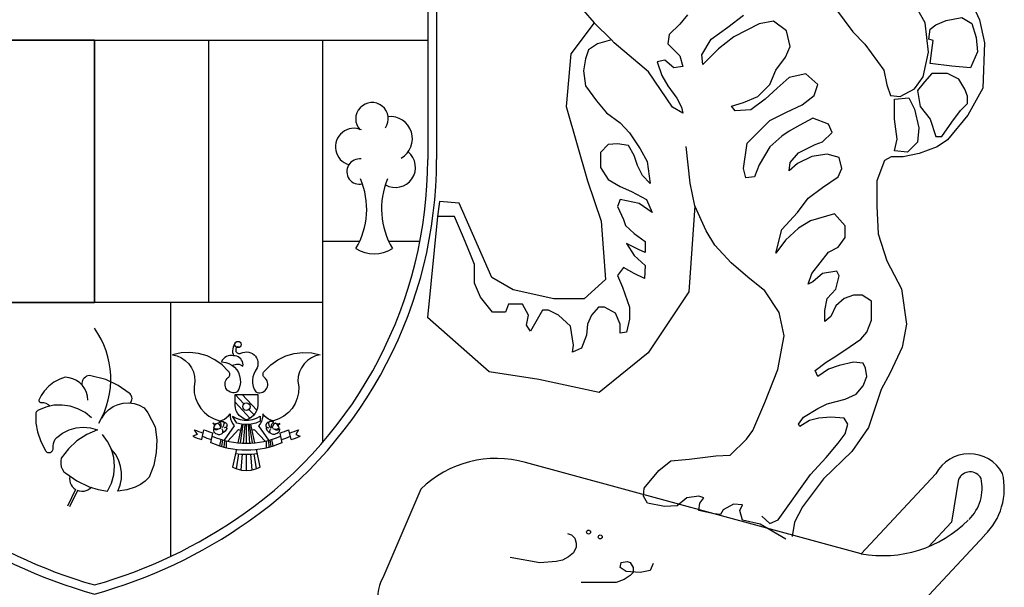
# Model space of a CAD drawing. Units: inches. Extents: x 69796 to 540854, y 134620 to 209008.
# Drawn here: x 168264 to 170687, y 202338 to 203735 of the extents above; entities that cross this region are included whole.
import ezdxf

# ---------------------------------------------------------------- set-up
doc = ezdxf.new("R2010")
doc.units = ezdxf.units.IN
doc.header["$MEASUREMENT"] = 0
doc.layers.add('1-TB', color=6, linetype='Continuous')

# ---------------------------------------------------------------- blocks, each defined once
blk = doc.blocks.new('kerajaan malaysia')
at = {"layer": '1-TB', "color": 8}
for p, q in [((821.8, 3089.1), (821.8, 1147.3)), ((769.4, 3036.7), (769.4, 1147.3)), ((3931.4, 2183.5), (4028.6, 1973.1)), ((1619.4, 2110.3), (1753.3, 1955)), ((3707, 1954.7), (3600.4, 2147.2)), ((3177.9, 2040.7), (3281.2, 1901.4)), ((2303.7, 2001.7), (2258.8, 1948.1)), ((2543.1, 1928.8), (2635, 1999.9)), ((3831.3, 1969.2), (3924.2, 1985.9)), ((3924.2, 1985.9), (3983.7, 1952)), ((1753.3, 1955), (1854.1, 1854.1)), ((2258.8, 1948.1), (2196.5, 1885.3)), ((2444.1, 1858.2), (2543.1, 1928.8)), ((2726.6, 1950.2), (2578.4, 1872.5)), ((2811.7, 1964.2), (2726.6, 1950.2)), ((2889.4, 1907.9), (2811.7, 1964.2)), ((3726.9, 1781.7), (3707, 1954.7)), ((3737.9, 1918.6), (3771.8, 1943.9)), ((3771.8, 1943.9), (3831.3, 1969.2)), ((3983.7, 1952), (4009, 1867.8)), ((4028.6, 1973.1), (4057.5, 1837.4)), ((2196.5, 1885.3), (2187.6, 1832)), ((2578.4, 1872.5), (2486.4, 1801.7)), ((2910.8, 1816), (2889.4, 1907.9)), ((3281.2, 1901.4), (3350.7, 1828.2)), ((3729.7, 1859.1), (3737.9, 1918.6)), ((4009, 1867.8), (4017.6, 1782.9)), ((-3166.7, 1853.5), (769.4, 1853.5)), ((-1198.8, 1853.5), (-1198.8, 302.9)), ((-525.5, 1853.5), (-525.5, 302.9)), ((148.1, 1853.5), (148.1, -524.4)), ((1771.5, 1830.6), (1718.8, 1794.8)), ((1854.1, 1854.1), (1771.5, 1830.6)), ((1870.5, 1837.4), (1854.1, 1854.1)), ((2074.3, 1666.3), (1870.5, 1837.4)), ((2187.6, 1832), (2258.8, 1760.3)), ((2387.8, 1766.6), (2444.1, 1858.2)), ((2882.6, 1752.3), (2910.8, 1816)), ((3350.7, 1828.2), (3464.3, 1675.2)), ((3755, 1850.8), (3729.7, 1859.1)), ((3746.5, 1791.3), (3755, 1850.8)), ((4057.5, 1837.4), (4047.9, 1568.7)), ((1718.8, 1794.8), (1701, 1742.2)), ((2258.8, 1760.3), (2276.6, 1698.1)), ((2394.6, 1709.7), (2387.8, 1766.6)), ((2486.4, 1801.7), (2394.6, 1709.7)), ((2826, 1674.6), (2882.6, 1752.3)), ((3696.9, 1635.3), (3726.9, 1781.7)), ((3737.9, 1715.1), (3746.5, 1791.3)), ((4017.6, 1782.9), (3975.2, 1690.1)), ((1701, 1742.2), (1688.8, 1671.3)), ((2169.8, 1733.8), (2124.9, 1725.2)), ((2124.9, 1725.2), (2151.9, 1644.6)), ((2223.2, 1689.2), (2169.8, 1733.8)), ((2276.6, 1698.1), (2223.2, 1689.2)), ((3865.1, 1698.4), (3737.9, 1715.1)), ((3975.2, 1690.1), (3865.1, 1698.4)), ((1688.8, 1671.3), (1701, 1582.9)), ((2214.7, 1457.4), (2074.3, 1666.3)), ((2151.9, 1644.6), (2187.6, 1582.1)), ((2790.7, 1590.1), (2826, 1674.6)), ((2903.6, 1632.6), (2833.1, 1568.7)), ((3002.6, 1653.5), (2903.6, 1632.6)), ((3073.5, 1590.1), (3002.6, 1653.5)), ((3464.3, 1675.2), (3480.7, 1588.6)), ((3643.9, 1565.7), (3696.9, 1635.3)), ((3746.5, 1656.2), (3704.1, 1605.6)), ((3839.8, 1656.2), (3746.5, 1656.2)), ((3907.5, 1622.2), (3839.8, 1656.2)), ((1701, 1582.9), (1765.8, 1494.6)), ((2187.6, 1582.1), (2241, 1510.6)), ((2719.8, 1519.3), (2790.7, 1590.1)), ((3052.2, 1526.4), (3073.5, 1590.1)), ((3480.7, 1588.6), (3503.9, 1525.5)), ((3704.1, 1605.6), (3661.7, 1554.4)), ((3941.4, 1563), (3907.5, 1622.2)), ((2635, 1483.8), (2719.8, 1519.3)), ((2833.1, 1568.7), (2762.2, 1505)), ((2981.3, 1469.9), (3052.2, 1526.4)), ((3503.9, 1525.5), (3560.5, 1519)), ((3560.5, 1519), (3643.9, 1565.7)), ((3661.7, 1554.4), (3678.8, 1461.5)), ((3958.1, 1521), (3941.4, 1563)), ((3958.1, 1478.2), (3958.1, 1521)), ((4047.9, 1568.7), (3960.2, 1409.7)), ((1765.8, 1494.6), (1824.6, 1423.7)), ((2276.6, 1421.6), (2214.7, 1457.4)), ((2241, 1510.6), (2268.1, 1457.4)), ((2268.1, 1457.4), (2276.6, 1421.6)), ((2564.1, 1463), (2635, 1483.8)), ((2585.5, 1434.4), (2564.1, 1463)), ((2762.2, 1505), (2677.4, 1441.6)), ((2889.4, 1427.3), (2981.3, 1469.9)), ((3526.3, 1503.8), (3611.1, 1512.1)), ((3526.3, 1385.3), (3526.3, 1503.8)), ((3611.1, 1512.1), (3644.9, 1444.9)), ((3678.8, 1461.5), (3737.9, 1385.3)), ((3916.1, 1436.2), (3958.1, 1478.2)), ((1824.6, 1423.7), (1907.2, 1364.5)), ((2677.4, 1441.6), (2585.5, 1434.4)), ((2790.7, 1377.9), (2889.4, 1427.3)), ((3644.9, 1444.9), (3670.2, 1334.7)), ((3960.2, 1409.7), (3840.5, 1264.2)), ((3865.1, 1368.7), (3916.1, 1436.2)), ((1907.2, 1364.5), (1960.6, 1305.9)), ((2656, 1244), (2790.7, 1377.9)), ((2967.4, 1349.6), (2903.6, 1314.5)), ((3045, 1392.2), (2967.4, 1349.6)), ((3137, 1356.8), (3045, 1392.2)), ((3158.3, 1307.4), (3137, 1356.8)), ((3543.1, 1266.9), (3526.3, 1385.3)), ((3737.9, 1385.3), (3771.8, 1283.9)), ((3805.6, 1283.9), (3865.1, 1368.7)), ((1960.6, 1305.9), (2025.1, 1211.5)), ((2860.9, 1286.2), (2790.7, 1222.5)), ((2903.6, 1314.5), (2860.9, 1286.2)), ((3101.7, 1251.1), (3158.3, 1307.4)), ((3670.2, 1334.7), (3661.7, 1249.9)), ((3771.8, 1283.9), (3805.6, 1283.9)), ((1836.3, 1235.3), (1789.3, 1188)), ((1889.7, 1241), (1836.3, 1235.3)), ((1954.6, 1229.4), (1889.7, 1241)), ((1989.9, 1170.5), (1954.6, 1229.4)), ((2319, 1007.1), (2295.2, 1224.9)), ((2635, 1095.2), (2656, 1244)), ((2790.7, 1222.5), (2726.6, 1116.6)), ((2960.3, 1187.1), (3058.9, 1236.8)), ((3058.9, 1236.8), (3101.7, 1251.1)), ((3526.3, 1199.3), (3543.1, 1266.9)), ((3661.7, 1249.9), (3602.6, 1190.7)), ((3778.9, 1222.5), (3672, 1183.6)), ((3840.5, 1264.2), (3778.9, 1222.5)), ((1789.3, 1188), (1789.3, 1099.6)), ((2007.7, 1111.2), (1989.9, 1170.5)), ((2025.1, 1211.5), (2066.4, 1134.8)), ((2910.8, 1130.6), (2960.3, 1187.1)), ((3037.9, 1166.3), (2953.1, 1123.7)), ((3129.8, 1180), (3037.9, 1166.3)), ((3200.7, 1159.2), (3129.8, 1180)), ((3506.7, 1163.9), (3467.9, 1141.6)), ((3578.4, 1163.9), (3506.7, 1163.9)), ((3602.6, 1190.7), (3526.3, 1199.3)), ((3672, 1183.6), (3578.4, 1163.9)), ((2037.2, 1052.3), (2007.7, 1111.2)), ((2066.4, 1134.8), (2084.3, 1005.3)), ((2726.6, 1116.6), (2698.8, 1045.8)), ((2903.6, 1081.2), (2910.8, 1130.6)), ((2953.1, 1123.7), (2903.6, 1081.2)), ((3215, 1095.2), (3200.7, 1159.2)), ((3467.9, 1141.6), (3422.7, 1021.7)), ((1789.3, 1099.6), (1836.3, 1028.8)), ((2084.3, 1005.3), (2037.2, 1052.3)), ((2649.3, 1038.9), (2635, 1095.2)), ((3193.6, 1045.8), (3215, 1095.2)), ((1836.3, 1028.8), (1907.2, 987.4)), ((2347.5, 873.8), (2319, 1007.1)), ((2698.8, 1045.8), (2649.3, 1038.9)), ((3101.7, 982.4), (3193.6, 1045.8)), ((3422.7, 1021.7), (3422.7, 872.6)), ((1907.2, 987.4), (1972.4, 958.3)), ((1972.4, 958.3), (2060.8, 910.7)), ((3016.9, 918.7), (3101.7, 982.4)), ((1907.2, 910.7), (1889.7, 869.6)), ((2019.4, 887.1), (1907.2, 910.7)), ((2096, 834.2), (2019.4, 887.1)), ((2060.8, 910.7), (2096, 834.2)), ((2413.8, 727), (2347.5, 873.8)), ((2953.1, 833.9), (3016.9, 918.7)), ((3422.7, 872.6), (3429.4, 707.7)), ((1889.7, 869.6), (1925, 792.8)), ((2860.9, 734.8), (2953.1, 833.9)), ((3172.2, 826.7), (3031.2, 784.2)), ((3236, 756.2), (3172.2, 826.7)), ((1925, 792.8), (1937.1, 757.7)), ((1937.1, 757.7), (1989.9, 710.7)), ((3031.2, 784.2), (2960.3, 741.9)), ((3236, 685.7), (3236, 756.2)), ((1989.9, 710.7), (2054.7, 663.1)), ((2466.2, 641.3), (2413.8, 727)), ((2826, 593.7), (2860.9, 734.8)), ((2960.3, 741.9), (2882.6, 671.4)), ((3429.4, 707.7), (3481.1, 549.1)), ((148.1, 664.5), (367.5, 664.5)), ((538.2, 664.5), (723.4, 664.5)), ((2013.7, 616), (1942.8, 651.4)), ((1942.8, 651.4), (1989.9, 580.6)), ((2054.7, 663.1), (2054.7, 598.5)), ((2561.3, 537.2), (2466.2, 641.3)), ((2882.6, 671.4), (2826, 593.7)), ((3193.6, 629.1), (3236, 685.7)), ((2054.7, 598.5), (2013.7, 616)), ((3087.5, 537.5), (3137, 600.9)), ((3137, 600.9), (3193.6, 629.1)), ((1989.9, 580.6), (2054.7, 521.7)), ((2660.7, 451.5), (2561.3, 537.2)), ((3037.9, 473.8), (3087.5, 537.5)), ((3481.1, 549.1), (3568.3, 384.2)), ((1925, 510.1), (1889.7, 463.1)), ((1989.9, 474.7), (1925, 510.1)), ((2049, 445.2), (1989.9, 474.7)), ((2054.7, 521.7), (2049, 445.2)), ((3016.9, 410.4), (3037.9, 473.8)), ((3101.7, 473.8), (3045, 424.1)), ((3186.5, 488.1), (3101.7, 473.8)), ((3200.7, 459.5), (3186.5, 488.1)), ((1889.7, 463.1), (1919.3, 392.2)), ((2760.8, 371.1), (2660.7, 451.5)), ((3045, 424.1), (3016.9, 410.4)), ((3179.3, 381.8), (3200.7, 459.5)), ((1919.3, 392.2), (1960.6, 274.1)), ((2846.2, 242.8), (2760.8, 371.1)), ((3129.8, 325.6), (3179.3, 381.8)), ((3568.3, 384.2), (3597.9, 174.1)), ((148.1, 302.9), (-2545.5, 302.9)), ((-749.6, 302.9), (-749.6, -1198.2)), ((3115.6, 255), (3129.8, 325.6)), ((3229.2, 325.6), (3179.3, 283)), ((3285.5, 346.4), (3229.2, 325.6)), ((3335, 346.4), (3285.5, 346.4)), ((3391.7, 311.3), (3335, 346.4)), ((3391.7, 226.5), (3391.7, 311.3)), ((1777.9, 274.1), (1736.2, 227.1)), ((1812.8, 274.1), (1777.9, 274.1)), ((1877.7, 239.3), (1812.8, 274.1)), ((1907.2, 174.1), (1877.7, 239.3)), ((1960.6, 274.1), (1960.6, 203.5)), ((2874.8, 105.3), (2846.2, 242.8)), ((3115.6, 191), (3115.6, 255)), ((3179.3, 283), (3151.2, 219.3)), ((1736.2, 227.1), (1712.7, 174.1)), ((1960.6, 203.5), (1942.8, 127.1)), ((3151.2, 219.3), (3115.6, 191)), ((3363.2, 127.4), (3391.7, 198.2)), ((3391.7, 198.2), (3391.7, 226.5)), ((1629.7, 50.6), (1612.6, 162.2)), ((1712.7, 174.1), (1707, 109.2)), ((1907.2, 121.1), (1907.2, 174.1)), ((1942.8, 127.1), (1907.2, 121.1)), ((3327.9, 85.1), (3363.2, 127.4)), ((3597.9, 174.1), (3571.9, 38.1)), ((1707, 109.2), (1677.1, 32.7)), ((2836.6, -94.1), (2874.8, 105.3)), ((3264.1, 42.8), (3327.9, 85.1)), ((1624, 8.9), (1629.7, 50.6)), ((1677.1, 32.7), (1624, 8.9)), ((3179.3, -14), (3264.1, 42.8)), ((3571.9, 38.1), (3500.3, -114)), ((3058.9, -98.5), (3123.1, -49.4)), ((3123.1, -49.4), (3179.3, -14)), ((3285.5, -49.4), (3200.7, -70.2)), ((3342.2, -56), (3285.5, -49.4)), ((3356, -84.5), (3342.2, -56)), ((2760.8, -288.7), (2836.6, -94.1)), ((3073.5, -133.9), (3058.9, -98.5)), ((3137, -91.7), (3073.5, -133.9)), ((3200.7, -70.2), (3137, -91.7)), ((3363.2, -133.9), (3356, -84.5)), ((3500.3, -114), (3448.7, -211.3)), ((3342.2, -190.5), (3363.2, -133.9)), ((3299.4, -239.9), (3342.2, -190.5)), ((3448.7, -211.3), (3373.2, -435.7)), ((-368.4, -240.5), (-316.4, -297)), ((-368.4, -286.9), (-280.8, -381.5)), ((-325.7, -240.5), (-239.5, -333.9)), ((2689.5, -454.8), (2760.8, -288.7)), ((3129.8, -296.4), (3236, -268.2)), ((3236, -268.2), (3299.4, -239.9)), ((-286.5, -328.9), (-256.2, -362.2)), ((2988.4, -374.1), (3073.5, -324.7)), ((3073.5, -324.7), (3129.8, -296.4)), ((2960.3, -416.7), (2988.4, -374.1)), ((3024, -395.2), (2967.4, -430.3)), ((3080.3, -381.2), (3024, -395.2)), ((3151.2, -374.1), (3080.3, -381.2)), ((3229.2, -381.2), (3151.2, -374.1)), ((3250.2, -416.7), (3229.2, -381.2)), ((-609.6, -449.4), (-592.9, -476.5)), ((-565.5, -507.4), (-552.6, -449.4)), ((-490.6, -418.4), (-500.2, -411.6)), ((-489.6, -417.3), (-499.2, -410.1)), ((-411.6, -516.7), (-348.5, -448.2)), ((-328.2, -417.3), (-352.4, -526.8)), ((-336.8, -527.4), (-320.4, -418.4)), ((-311.1, -419), (-320.4, -528.6)), ((-301.5, -528.9), (-301.5, -419.3)), ((-291.8, -419), (-282.6, -528.6)), ((-266.2, -527.4), (-283, -418.4)), ((-250.9, -526.8), (-275.1, -417.3)), ((-191.7, -516.7), (-254.8, -448.2)), ((-113.4, -417.3), (-103.8, -410.1)), ((-112.3, -418.4), (-103.1, -411.6)), ((-37.9, -507.4), (-50.7, -449.4)), ((6.6, -449.4), (-10.4, -476.5)), ((2651.8, -504.5), (2689.5, -454.8)), ((2967.4, -430.3), (2960.3, -416.7)), ((3236, -473.2), (3250.2, -416.7)), ((3373.2, -435.7), (3273.8, -578.3)), ((-592.9, -476.5), (-618.2, -488.1)), ((-512.4, -525.9), (-499.9, -469)), ((-459.3, -544.9), (-450.7, -506.2)), ((-447.5, -547.9), (-441.5, -509.2)), ((-431.5, -512.2), (-434.7, -551.5)), ((-419.4, -555), (-419.4, -515.2)), ((-183.6, -555), (-183.6, -515.2)), ((-171.8, -512.2), (-168.6, -551.5)), ((-155.4, -547.9), (-161.5, -509.2)), ((-144, -544.9), (-152.2, -506.2)), ((-90.6, -525.9), (-103.1, -469)), ((-10.4, -476.5), (15.2, -488.1)), ((2556.6, -599.7), (2651.8, -504.5)), ((3193.6, -529.5), (3236, -473.2)), ((3273.8, -578.3), (3107.4, -739.6)), ((3123.1, -614.3), (3193.6, -529.5)), ((-360.6, -680.3), (-347.1, -592.2)), ((-326.1, -593.7), (-333.9, -687.2)), ((-301.5, -690.5), (-301.5, -594.3)), ((-277.3, -593.7), (-269.4, -687.2)), ((-242.7, -680.3), (-256.2, -592.2)), ((2134.2, -689.9), (2205, -632.7)), ((2205, -632.7), (2314.4, -623.5)), ((2314.4, -623.5), (2471.2, -604.4)), ((2471.2, -604.4), (2556.6, -599.7)), ((3031.2, -713.4), (3123.1, -614.3)), ((3330.4, -1183), (1347.2, -642.8)), ((2048.6, -794.3), (2134.2, -689.9)), ((2839.8, -981.5), (3031.2, -713.4)), ((3107.4, -739.6), (2983.8, -905.6)), ((3330.4, -1183), (3771.1, -710.1)), ((3905.4, -742.2), (3863, -994.9)), ((729.1, -800.3), (504.7, -1324.4)), ((2043.6, -841.6), (2048.6, -794.3)), ((2067.5, -883.9), (2043.6, -841.6)), ((2300.1, -851.2), (2243.1, -898.5)), ((2371.4, -841.6), (2300.1, -851.2)), ((2399.9, -851.2), (2371.4, -841.6)), ((2376.4, -883.9), (2399.9, -851.2)), ((2167.3, -903.2), (2067.5, -883.9)), ((2243.1, -898.5), (2167.3, -903.2)), ((2371.4, -927.1), (2376.4, -883.9)), ((2461.9, -946.1), (2371.4, -927.1)), ((2514.2, -922.6), (2499.6, -950.9)), ((2575.5, -889), (2514.2, -922.6)), ((2628.2, -894), (2575.5, -889)), ((2613.6, -927.1), (2628.2, -894)), ((2628.2, -984.2), (2613.6, -927.1)), ((2983.8, -905.6), (2936.4, -995.8)), ((2499.6, -950.9), (2461.9, -946.1)), ((2732.6, -1007.7), (2628.2, -984.2)), ((2743.6, -959.8), (2790.7, -1002.9)), ((2790.7, -1002.9), (2839.8, -981.5)), ((2884, -1095.5), (2732.6, -1007.7)), ((2936.4, -995.8), (2922.1, -1080.9)), ((3726.9, -1140.4), (3863, -994.9)), ((3587.6, -1577.3), (4058.2, -1073.5))]:
    blk.add_line(p, q, dxfattribs=at)
for points in [[(1752.6, 1955), (1613.9, 1772.8), (1587.3, 1460.7), (1713.6, 1022.3), (1793.4, 783.2), (1820, 437.8), (1693.7, 324.9), (1514.2, 324.9), (1274.9, 378), (1148.7, 451.1), (955.9, 889.4), (839.7, 900.3), (827.1, 810.7)], [(2346.8, 873.8), (2311.8, 364.7), (2072.6, 6), (1781.7, -229.9), (1425.9, -152.3), (1131.5, -106.9), (768.3, 213.9)], [(1611.9, 162.2), (1541, 227.1), (1482.2, 256.8), (1446.6, 256.8), (1399.3, 174.1), (1376.1, 132.7), (1352.2, 168.4), (1364, 227.1), (1328.7, 291.9), (1246.1, 291.9), (1228.2, 244.9), (1151.6, 244.9), (1080.8, 333.3), (1045.5, 416), (1045.5, 527.9), (1021.6, 586.6), (980.7, 687.2), (927.6, 810.7), (827.1, 810.7), (768.3, 213.9)], [(-383.4, -70), (-376.3, -66.1), (-368.4, -63.1), (-360.6, -61.3), (-352.4, -61.3), (-343.9, -62.8), (-336, -65.2), (-328.9, -69.4), (-322.1, -74.1), (-321.4, -64.9), (-322.5, -55.4), (-325, -46.4), (-329.6, -37.8), (-335, -30.7), (-341.7, -24.1), (-349.9, -19.1), (-358.5, -15.5), (-367.7, -13.4), (-377, -13.1), (-387.7, -11.3), (-398.7, -11.3), (-409.4, -13.1), (-419.7, -16.4), (-428.7, -22.6), (-436.9, -29.8), (-444, -38.1), (-448.6, -48.2), (-423.3, -51.2), (-404.8, -57.5), (-387.3, -67), (-371.6, -79.5), (-358.5, -94.9), (-348.5, -111.9), (-341.4, -130.7), (-337.5, -150), (-336.8, -169.9), (-340.3, -189.6), (-346.7, -208.9), (-356.7, -225.9), (-364.5, -228.9), (-373.1, -230.7), (-381.7, -230.7), (-390.2, -229.2), (-398.4, -226.5), (-405.9, -222), (-412.6, -216.7), (-418.3, -210.4), (-422.6, -203.3), (-425.8, -194.9), (-427.6, -186.9), (-428, -178), (-426.9, -169.6), (-424.4, -161.6), (-420.5, -153.6), (-415.1, -147), (-409.1, -140.8), (-405.5, -138.1), (-403, -134.5), (-400.9, -130.7), (-399.4, -126.2), (-399.4, -122), (-399.4, -117.6), (-400.9, -113.1), (-403, -109.2), (-405.5, -106), (-409.1, -102.7), (-445, -66.1), (-487.5, -35.4), (-534.1, -13.1), (-583.6, 1.8), (-635.3, 7.7), (-687.3, 4.7), (-737.9, -6.9), (-710.4, -13.4), (-685.5, -24.7), (-662.4, -39.9), (-642.4, -60.1), (-626.4, -82.7), (-615, -108), (-607.9, -135.1), (-606.4, -162.8), (-610.4, -196.4), (-609.3, -230.4), (-601.8, -263.1), (-589.3, -294.3), (-571.5, -323.2), (-548.7, -348.2), (-522.7, -369.3), (-492.8, -385.1), (-461.1, -395.8), (-445.7, -392.3), (-431.5, -386), (-418.7, -377.7), (-407.3, -367), (-397.7, -354.5), (-398, -370.2), (-395.2, -385.7), (-389.8, -400.3), (-382.7, -413.7), (-373.1, -425.9), (-432.6, -511.6)], [(-351, 41.9), (-354.2, 40.2), (-357.4, 38.1), (-359.9, 35.1), (-362.4, 31.8), (-363.8, 28.3), (-364.5, 24.7), (-364.5, 20.8), (-364.2, 17), (-363.1, 13.4), (-361.3, 10.1), (-358.8, 7.1), (-356, 4.5), (-352.8, 2.7), (-349.2, 1.2), (-345.3, 0.6), (-341.4, 0.6), (-337.8, 1.2), (-334.3, 2.4), (-323.2, 7.4), (-311.5, 9.8), (-299.7, 10.7), (-287.9, 9.2), (-276.2, 5.9), (-265.5, 0.6), (-255.9, -6.6), (-247.7, -15.5), (-241.3, -25.3), (-236.6, -36.6), (-233.8, -47.9), (-233.1, -60.1), (-234.5, -71.7), (-237.7, -83.6), (-243.4, -94.1), (-250.2, -103.9), (-258.4, -120.2), (-263.7, -137.5), (-266.2, -156.3), (-265.5, -174.7), (-261.9, -192.9), (-255.5, -209.8), (-246.6, -225.9), (-238.4, -228.9), (-229.9, -230.7), (-221.3, -230.7), (-213.1, -229.2), (-204.6, -226.5), (-197.5, -222), (-190.7, -216.7), (-185, -210.4), (-180.4, -203.3), (-177.5, -194.9), (-175.4, -186.9), (-175.4, -178), (-176.5, -169.6), (-178.9, -161), (-182.9, -153.6), (-188.2, -147), (-194.3, -140.8), (-197.5, -138.1), (-200.3, -134.5), (-202.5, -130.7), (-203.2, -126.2), (-203.5, -122), (-203.2, -117.6), (-202.1, -113.1), (-200.3, -109.2), (-197.5, -106), (-194.3, -102.7), (-157.9, -66.1), (-115.9, -35.4), (-69.2, -13.1), (-19, 1.8), (32.3, 7.7), (84.3, 4.7), (134.5, -6.9), (107.5, -13.4), (82.2, -24.7), (59, -39.9), (39.1, -60.1), (23.4, -82.7), (11.7, -108), (4.5, -135.1), (3.1, -162.8), (7.4, -196.4), (5.9, -230.4), (-1.5, -263.1), (-14, -294.3), (-31.8, -323.2), (-53.9, -348.2), (-80.6, -369.3), (-110.2, -385.1), (-142.2, -395.8), (-157.2, -392.3), (-171.5, -386), (-184.6, -377.7), (-196, -367), (-205.3, -354.5), (-205.3, -370.2), (-208.1, -385.7), (-213.1, -400.3), (-220.6, -413.7), (-230.2, -425.9), (-170.7, -511.6)], [(-1238.8, -274.1), (-1240.5, -250.9), (-1246.9, -228.6), (-1256.6, -207.4), (-1269.7, -188.7), (-1286.1, -171.7), (-1305, -158.3), (-1326, -148.2), (-1348.5, -142), (-1371.6, -139.3), (-1404, -151.2), (-1438.3, -169.1), (-1469.2, -192.6), (-1495.6, -220.5), (-1513.4, -246.7), (-1527.7, -274.7), (-1527.7, -277.4), (-1526.9, -279.2), (-1525.9, -281.2), (-1524.8, -283), (-1523.4, -284.8), (-1521.3, -285.7), (-1519.5, -286.9), (-1517.3, -287.5), (-1515.2, -287.5), (-1500.2, -289), (-1486, -292.9), (-1472.4, -299.7), (-1461.1, -308.9)], [(-987.2, -291.1), (-983, -285.1), (-979.8, -278.6), (-977.6, -271.7), (-977.3, -264), (-978, -256.8), (-980.1, -250), (-983.3, -243.5), (-987.6, -237.5), (-993.3, -232.7), (-1059.6, -187.5), (-1131.9, -153.3), (-1228.8, -129.2), (-1237.3, -130.7), (-1245.5, -133.6), (-1253, -138.4), (-1259.8, -143.8), (-1265.1, -150.6), (-1269.4, -158), (-1272.6, -166.1), (-1274.4, -174.7), (-1274.4, -183.6)], [(-1156.5, -380.4), (-1138.6, -353.9), (-1115.5, -330.9), (-1089.1, -312.8), (-1059.9, -299.7), (-1028.6, -292.3), (-996.5, -290.5), (-964.4, -294.6), (-934.2, -304.8), (-905.7, -320.5), (-884.3, -349.7), (-840.5, -432.1), (-831.2, -508), (-834, -584.5), (-849, -658.9), (-876.1, -730), (-900.3, -753.5), (-928.1, -773.2), (-957.7, -788.1), (-1008.6, -804.7), (-1061.3, -813.1), (-1047.5, -777.1), (-1040, -740.2), (-1038.9, -701.5), (-1044.6, -663.7), (-1057.1, -627.4), (-1075.6, -594), (-1099.5, -564)], [(-1216.3, -378), (-1254.1, -348.2), (-1296.8, -325.3), (-1342.8, -310.4), (-1390.2, -303.6), (-1438.6, -305.1), (-1485.6, -315.2), (-1530.5, -333.3), (-1534.4, -335.7), (-1538, -338.7), (-1540.9, -341.7), (-1543, -345.8), (-1544.8, -349.7), (-1545.8, -354.2), (-1545.8, -358.6), (-1545.1, -410.1), (-1536.2, -461), (-1516.6, -518.4), (-1489.2, -572.3), (-1486.7, -575.9), (-1483.5, -578.6), (-1480.3, -581.2), (-1476, -583), (-1472.1, -583.9), (-1467.8, -584.5), (-1463.6, -583.9), (-1459.3, -583), (-1455.7, -581.2), (-1452.1, -578.6), (-1448.9, -575.9), (-1447.2, -572.3), (-1444.7, -568.4), (-1443.6, -564.3), (-1443.2, -560.1), (-1443.6, -545.8), (-1441.8, -531.5), (-1437.2, -518.1), (-1430.4, -505.6), (-1421.5, -494.6), (-1387, -469), (-1348.8, -450), (-1307.9, -438.7), (-1265.1, -434.8), (-1222.7, -438.7), (-1181.8, -450), (-1244.8, -477.4), (-1302.5, -515.2), (-1353.1, -561.9), (-1395.5, -616.7), (-1398.3, -633.6), (-1398.3, -650.6), (-1395.1, -667.8), (-1388.7, -683.9), (-1379.5, -698.5), (-1369.1, -706.8), (-1302.5, -751.8), (-1229.9, -786), (-1176.8, -802.7), (-1121.5, -811.6), (-1099.1, -765.8), (-1085.2, -716.1), (-1080.6, -665.2), (-1085.2, -614), (-1098.8, -564.3), (-1121.2, -518.4), (-1151.5, -476.8)], [(-457.5, -442), (-462.9, -444.3), (-468.2, -445.8), (-473.9, -446.1), (-479.6, -445.5), (-485.3, -444), (-490.3, -441.1), (-494.9, -438.1), (-492.4, -432.1), (-489.6, -426.5), (-484.3, -419.3), (-477.8, -413.1), (-476.7, -412.2), (-475, -411.6), (-473.2, -411.3), (-471, -411.3), (-469.3, -411.6), (-467.5, -412.2), (-462.5, -418.1), (-458.2, -424.7), (-455.7, -431.5), (-454, -439.3), (-451.8, -435.1), (-450.4, -430.3), (-450, -425.9), (-450.4, -421.1), (-451.5, -416.7), (-453.6, -412.2), (-454.7, -411), (-455.7, -409.8), (-457.2, -409.2), (-458.6, -408.3), (-460.4, -408.3), (-460.7, -408), (-461.1, -408), (-461.4, -407.7), (-461.8, -407.4), (-462.2, -406.8), (-462.5, -406.2), (-462.5, -405.9), (-462.5, -405.6), (-462.5, -405.1), (-462.5, -404.5), (-462.2, -404.2), (-461.8, -403.9), (-461.4, -403.3), (-461.1, -403), (-460.7, -403), (-454.3, -401.2), (-447.5, -400.3), (-441.5, -400.3), (-435.4, -401.5)], [(-432.6, -411.9), (-431.5, -411), (-430.5, -409.5), (-429.4, -408), (-428.7, -406.2), (-428.7, -406.2), (-428.7, -405.9), (-428.7, -405.9), (-428.3, -405.6), (-428, -405.6), (-428, -405.6), (-428, -405.6), (-427.6, -405.6), (-427.2, -405.6), (-424.4, -407.7), (-421.9, -410.1), (-419.4, -413.4), (-417.6, -417.3), (-416.5, -421.4), (-415.8, -425), (-416.5, -427.7), (-417.6, -430.1), (-419.4, -432.1), (-421.5, -433.9), (-423.3, -435.4), (-425.8, -436.6), (-428.3, -436.9), (-430.8, -437.2), (-433.7, -436.9)], [(-170.7, -411.9), (-172.2, -411), (-172.9, -409.5), (-174, -408), (-174.3, -406.2), (-174.3, -406.2), (-174.3, -405.9), (-174.3, -405.9), (-174.7, -405.6), (-175, -405.6), (-175.4, -405.6), (-175.4, -405.6), (-175.7, -405.6), (-176.1, -405.6), (-178.9, -407.7), (-181.1, -410.1), (-183.6, -413.4), (-185.7, -417.3), (-186.8, -421.4), (-187.1, -425), (-186.4, -427.7), (-185.3, -430.1), (-183.6, -432.1), (-181.8, -433.9), (-179.7, -435.4), (-177.5, -436.6), (-174.7, -436.9), (-172.2, -437.2), (-169.7, -436.9)], [(-145.5, -442), (-140.5, -444.3), (-134.8, -445.8), (-129.4, -446.1), (-123.4, -445.5), (-118, -444), (-113, -441.1), (-108.4, -438.1), (-110.9, -432.1), (-113.4, -426.5), (-119.1, -419.3), (-125.2, -413.1), (-126.6, -412.2), (-128, -411.6), (-130.1, -411.3), (-131.9, -411.3), (-134, -411.6), (-135.5, -412.2), (-140.8, -418.1), (-144.7, -424.7), (-147.6, -431.5), (-149, -439.3), (-151.5, -435.1), (-152.6, -430.3), (-153.3, -425.9), (-152.9, -421.1), (-151.5, -416.7), (-149.7, -412.2), (-148.3, -411), (-147.2, -409.8), (-145.8, -409.2), (-144.4, -408.3), (-143, -408.3), (-142.6, -408), (-142.2, -408), (-141.5, -407.7), (-141.2, -407.4), (-141.2, -406.8), (-140.8, -406.2), (-140.8, -405.9), (-140.8, -405.6), (-140.8, -405.1), (-140.8, -404.5), (-141.2, -404.2), (-141.5, -403.9), (-141.9, -403.3), (-142.2, -403), (-142.6, -403), (-149, -401.2), (-155.8, -400.3), (-161.8, -400.3), (-167.9, -401.5)], [(-468.2, -445.8), (-472.1, -447.6), (-476, -449.1), (-480.3, -449.4), (-484.6, -449.4), (-488.9, -448.2), (-492.8, -446.7), (-496.3, -444.3), (-496.3, -450.3), (-495.6, -456.5), (-494.9, -460.1), (-493.1, -463.4), (-491, -466.4), (-483.9, -471.1), (-476, -474.4), (-467.8, -476.5), (-459.3, -476.8), (-449.3, -473.8), (-445.7, -472), (-443.6, -469.3), (-441.8, -466.1), (-440.4, -463.4), (-440.1, -459.2), (-440.1, -455.6), (-441.1, -452.1), (-442.5, -449.1), (-444.3, -446.1), (-446.8, -443.7)], [(-422.6, -434.8), (-421.9, -435.1), (-421.2, -435.4), (-420.1, -435.7), (-419.4, -436.6), (-419, -437.5), (-418.3, -438.4), (-418, -439.3), (-417.6, -440.2), (-417.6, -441.1), (-422.6, -451.2), (-428, -458.3), (-434.4, -464.6), (-435.1, -465.2), (-435.4, -465.5), (-436.5, -465.8), (-437.2, -465.8), (-438.3, -465.8), (-439, -465.5), (-439.7, -465.2), (-440.1, -464.6), (-440.8, -464)], [(-180.4, -434.8), (-181.1, -435.1), (-182.1, -435.4), (-182.9, -435.7), (-183.6, -436.6), (-184.3, -437.5), (-185, -438.4), (-185, -439.3), (-185.3, -440.2), (-185.3, -441.1), (-180.4, -451.2), (-175.4, -458.3), (-168.6, -464.6), (-168.2, -465.2), (-167.5, -465.5), (-166.8, -465.8), (-166.1, -465.8), (-165, -465.8), (-164.3, -465.5), (-163.6, -465.2), (-162.9, -464.6), (-162.2, -464)], [(-134.8, -445.8), (-131.2, -447.6), (-126.9, -449.1), (-122.7, -449.4), (-118.7, -449.4), (-114.4, -448.2), (-110.9, -446.7), (-107, -444.3), (-106.6, -450.3), (-107.3, -456.5), (-108.4, -460.1), (-109.8, -463.4), (-111.9, -466.4), (-119.1, -471.1), (-126.9, -474.4), (-135.1, -476.5), (-144, -476.8), (-153.6, -473.8), (-157.2, -472), (-159.7, -469.3), (-161.5, -466.1), (-162.5, -463.4), (-163.2, -459.2), (-162.9, -455.6), (-162.2, -452.1), (-160.8, -449.1), (-158.6, -446.1), (-156.5, -443.7)], [(-360.6, -564.9), (-383.4, -669.6), (-357.4, -681.2), (-330, -688.1), (-301.5, -690.5), (-273, -688.1), (-245.9, -681.2), (-219.9, -669.6), (-242.7, -564.9)], [(-1344.2, -725), (-1345.6, -737.8), (-1344.9, -750.9), (-1342.1, -762.8), (-1337.1, -775), (-1329.9, -785.7), (-1321.4, -794.9), (-1311.1, -802.7), (-1357.7, -900)], [(-1217.4, -791), (-1227.4, -799.1), (-1237.7, -805.9), (-1249.8, -811), (-1262.3, -813.7), (-1274.7, -814.3), (-1287.6, -812.5), (-1299.7, -808.9), (-1346, -905.6)], [(1594.4, -1062.2), (1618, -1070.2), (1638.6, -1090.7), (1646.5, -1119), (1646.5, -1143.4), (1630, -1175.8), (1601.9, -1200.3), (1565.6, -1220.2), (1528.9, -1228.5), (1431.6, -1236.3), (1257.4, -1204.1)], [(2101.4, -1240.4), (2083.6, -1281.8), (2024.4, -1293.7), (1941.4, -1288), (1906.1, -1263.9), (1911.8, -1234.8), (1947.5, -1228.8), (1965.3, -1234.8), (1983.1, -1263.9), (1983.1, -1293.7), (1965.3, -1311.6), (1929.7, -1335.1), (1882.3, -1352.9), (1674.9, -1352.9)]]:
    blk.add_lwpolyline(points, dxfattribs=at)
for points in [[(-1198.8, 302.9), (-1198.8, 1853.5), (-1872.1, 1853.5), (-1872.1, 302.9)], [(-234.9, -305.1), (-236.3, -321.4), (-241.3, -337.5), (-249.1, -352.1), (-259.1, -365.2), (-271.9, -375.9), (-286.2, -384.5), (-301.5, -390.2), (-317.1, -384.5), (-331.4, -375.9), (-344.2, -365.2), (-354.6, -352.1), (-362.4, -337.5), (-366.7, -321.4), (-368.4, -305.1), (-368.4, -240.5), (-234.9, -240.5)], [(-219.9, -398.5), (-245.9, -410.1), (-273, -417), (-301.5, -419.3), (-330, -417), (-357.4, -410.1), (-383.4, -368.2), (-362, -380.4), (-338.5, -388.4), (-313.9, -392.9), (-289, -392.9), (-264.8, -388.4), (-241.3, -380.4), (-219.9, -368.2)]]:
    blk.add_lwpolyline(points, close=True, dxfattribs=at)
for centre, radius in [((-351, 54.4), 18.5), ((-301.5, -312.8), 21.9), ((1719.8, -1054.1), 11.5), ((1788.6, -1082.7), 11.5)]:
    blk.add_circle(centre, radius, dxfattribs=at)
for centre, radius, start, end in [((440.2, 1388), 96.1, 325.84447, 222.7969), ((548.1, 1270.2), 130.9, 299.59464, 95.49799), ((333.7, 1222.5), 109.5, 65.94728, 254.01118), ((578.8, 1101.1), 118.5, 240.20491, 50.79968), ((-1790.9, 1147.3), 2560.3, 305.03346, 0.00004), ((-1790.9, 1147.3), 2612.6, 305.03346, 0.00004), ((366.5, 1076.4), 74.9, 81.94831, 283.55175), ((-48.2, 854.7), 457.2, 329.30703, 22.91036), ((953.9, 854.7), 457.2, 157.08964, 210.69299), ((453, 787.4), 198.2, 237.01866, 302.98134), ((-1616, -149.7), 513.3, 329.39232, 35.80963), ((-309.3, 17.2), 74.1, 138.82762, 204.12653), ((-463.2, -411.9), 30.8, 305.49923, 15.92917), ((-436.5, -404.5), 3.05, 14.29417, 79.66958), ((-140.1, -411.9), 30.8, 164.07086, 234.5008), ((-166.8, -404.5), 3.05, 100.33256, 165.70797), ((-407.7, 16.4), 507.6, 246.51511, 252.86833), ((-350.3, 16.4), 507.6, 246.51511, 252.86833), ((-483.5, -423.2), 8.27, 146.4109, 215.42699), ((-483.5, -423.2), 8.27, 67.31083, 136.31291), ((-301.5, -283), 171.8, 254.23472, 258.57968), ((-301.5, -283), 171.8, 281.42035, 285.76531), ((-119.5, -423.2), 8.27, 43.6871, 112.68918), ((-119.5, -423.2), 8.27, 324.57299, 33.5891), ((-252.7, 16.4), 507.6, 287.1317, 293.48492), ((-195.7, 16.4), 507.6, 287.1317, 293.48492), ((-407.7, 16.4), 546.8, 247.32164, 253.21112), ((-350.3, 16.4), 546.8, 247.32164, 253.21112), ((-301.5, -21.1), 507.6, 246.51511, 293.4849), ((-252.7, 16.4), 546.8, 286.78891, 292.67839), ((-195.7, 16.4), 546.8, 286.78891, 292.67839), ((-301.5, -21.1), 546.8, 247.32164, 292.67836), ((-301.5, -21.1), 572.9, 263.53274, 276.46726), ((1173.7, -1255.6), 636.5, 74.2032, 134.3599), ((3969.1, -814.3), 223.3, 28.53528, 152.26164), ((3973.1, -771.7), 73.7, 28.13656, 156.53448), ((3787.1, -795.2), 257.6, 314.26553, 13.08399), ((3787.1, -795.2), 388.3, 314.26553, 13.08399), ((-401.6, 1439.2), 2916.9, 234.96657, 254.14314), ((-1995.7, 1439.2), 2916.9, 285.85689, 305.03346), ((3455.8, -475.6), 717.8, 259.92299, 314.91349), ((-401.6, 1439.2), 2969.1, 234.96657, 254.42933), ((-1995.7, 1439.2), 2969.1, 285.5707, 305.03346), ((675.3, -1429.4), 200.6, 148.42007, 260.85725)]:
    blk.add_arc(centre, radius, start, end, dxfattribs=at)

msp = doc.modelspace()

# ---------------------------------------------------------------- block references
at = {"xscale": 0.4164999999993598, "yscale": 0.4165000000029977, "zscale": 0.4165}
msp.add_blockref('kerajaan malaysia', (168947.6, 202913.3), dxfattribs=at)

doc.saveas('drawing.dxf')
